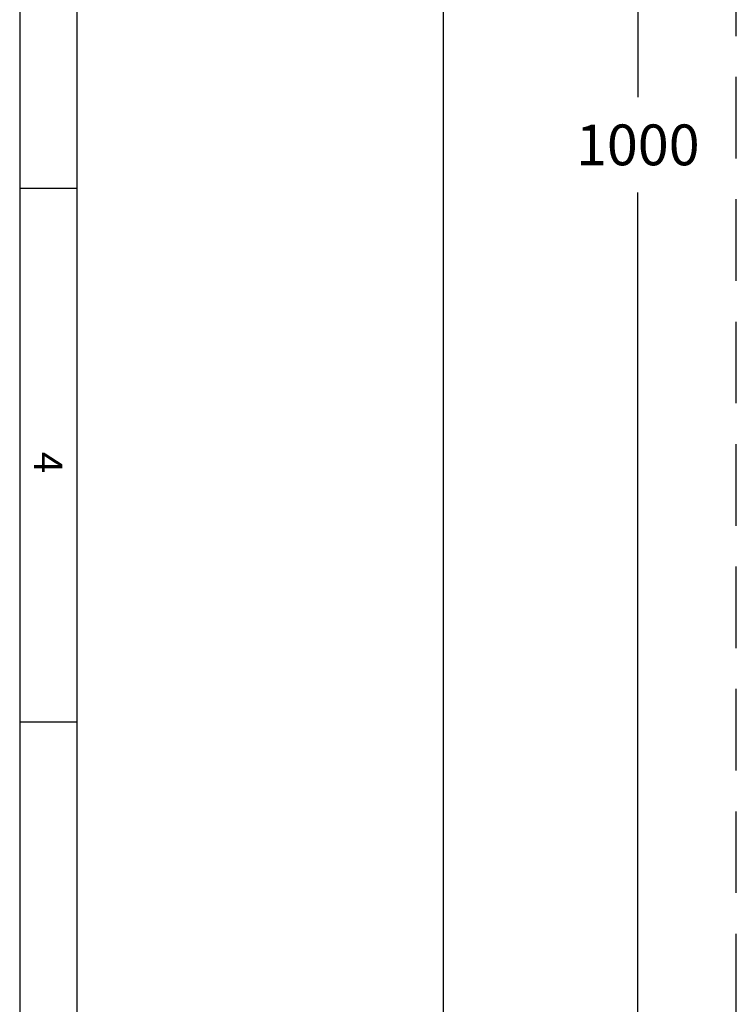
# Model space of a CAD drawing. Extents: x -389 to 1394, y 1690 to 4206.
# Drawn here: x -344 to -81, y 3212 to 3574 of the extents above; entities that cross this region are included whole.
import ezdxf
from ezdxf.enums import TextEntityAlignment as Align

# ---------------------------------------------------------------- set-up
doc = ezdxf.new("R2010")
doc.units = 0
doc.header["$LTSCALE"] = 5
doc.header["$MEASUREMENT"] = 0
doc.linetypes.add('DASH_1', pattern=[4.5, 3, -1.5])
doc.linetypes.add('HIDDEN', pattern=[0.375, 0.25, -0.125])
doc.layers.get('0').update_dxf_attribs({"linetype": 'CONTINUOUS'})
doc.layers.get('DEFPOINTS').update_dxf_attribs({"color": 1, "linetype": 'CONTINUOUS'})
for name, color, linetype in [('BORDER', 7, 'CONTINUOUS'), ('OPANEL_HID', 2, 'DASH_1'), ('TEXT', 4, 'CONTINUOUS')]:
    doc.layers.add(name, color=color, linetype=linetype)
doc.styles.add('ISO3098B', font='ISO3098B')
doc.dimstyles.get("Standard").update_dxf_attribs({"dimtxt": 25, "dimasz": 10, "dimexe": 10, "dimexo": 5, "dimgap": 10, "dimtad": 0, "dimtih": 1, "dimtoh": 1, "dimdec": 0, "dimzin": 0, "dimdsep": 46, "dimtxsty": 'Standard', "dimcen": 5, "dimadec": 0, "dimazin": 0, "dimtfac": 1, "dimtdec": 0, "dimtofl": 0, "dimtmove": 0, "dimatfit": 3, "dimfxl": 1, "dimtolj": 1, "dimtzin": 0, "dimarcsym": 0})

# ---------------------------------------------------------------- blocks, each defined once
blk = doc.blocks.new('SEWA1')
at = {"layer": 'BORDER', "color": 4, "linetype": 'Continuous'}
for p, q in [((35, 66), (821.93, 66)), ((35, 21), (822, 21)), ((231.74, 21), (231.74, 14)), ((297.33, 21), (297.33, 14)), ((28, 14), (829, 14))]:
    blk.add_line(p, q, dxfattribs=at)
at = {"layer": 'BORDER', "color": 2, "linetype": 'Continuous', "style": 'ISO3098B'}
blk.add_text('4', height=3.49, dxfattribs=at).set_placement((265.42, 19.25), align=Align.TOP_CENTER)
at = {"layer": 'BORDER', "color": 1, "linetype": 'Continuous', "style": 'ISO3098B'}
blk.add_attdef('A', text='', height=5, rotation=90, dxfattribs=at).set_placement((16.3, 572.5), align=Align.CENTER)
at = {"layer": 'BORDER', "color": 4, "linetype": 'Continuous', "style": 'ISO3098B'}
blk.add_attdef('X', text='', height=7, rotation=90, dxfattribs=at).set_placement((17.5, 528.8), align=Align.CENTER)
at = {"layer": 'BORDER', "color": 7, "linetype": 'Continuous', "style": 'ISO3098B'}
for tag, p in [('E', (40, 59.84)), ('X', (52.5, 59.84)), ('X', (172.5, 59.84)), ('X', (188.8, 59.84)), ('D', (40, 52.47)), ('X', (52.5, 52.47)), ('X', (172.5, 52.47)), ('X', (188.8, 52.47)), ('C', (40, 45)), ('X', (52.5, 45)), ('X', (172.5, 45)), ('X', (188.8, 45)), ('B', (40, 37.5)), ('X', (52.5, 37.5)), ('X', (172.5, 37.5)), ('X', (188.8, 37.5)), ('A', (40, 30)), ('X', (52.5, 30)), ('X', (172.5, 30)), ('X', (188.8, 30))]:
    blk.add_attdef(tag, text='', height=2.5, dxfattribs=at).set_placement(p, align=Align.CENTER)
for p in [(62.5, 59.84), (62.5, 52.47), (62.5, 45), (62.5, 37.5), (62.5, 30)]:
    blk.add_attdef('X', p, '', height=2.5, dxfattribs=at)
at = {"layer": 'BORDER', "color": 4, "linetype": 'Continuous', "style": 'ISO3098B'}
for p in [(625, 52.5), (773.8, 32.5)]:
    blk.add_attdef('X', text='', height=7, dxfattribs=at).set_placement(p, align=Align.CENTER)
at = {"layer": 'BORDER', "color": 2, "linetype": 'Continuous', "style": 'ISO3098B'}
for p, height in [((360, 55), 3.5), ((401.3, 55), 3.5), ((440, 55), 3.5), ((360, 40), 3.5), ((401.3, 40), 3.5), ((440, 40), 3.5), ((367.5, 25), 3.5), ((440, 25), 2.5)]:
    blk.add_attdef('X', p, '', height=height, dxfattribs=at)
blk.add_attdef('NTS', text='', height=3.5, dxfattribs=at).set_placement((771.3, 51.3), align=Align.CENTER)
at = {"layer": 'BORDER', "color": 1, "linetype": 'Continuous', "style": 'ISO3098B'}
for tag, p in [('X', (625, 37.5)), ('A', (815, 32.5)), ('X', (625.05, 26.3))]:
    blk.add_attdef(tag, text='', height=5, dxfattribs=at).set_placement(p, align=Align.CENTER)
for p in [(771.3, 22.5), (788.8, 22.5)]:
    blk.add_attdef('X', p, '', height=5, dxfattribs=at)
blk = doc.blocks.new('*D23')
at = {"layer": 'DEFPOINTS', "color": 0, "transparency": 16777216}
for p in [(-80.56, 4028.34), (-116.75, 3028.34), (-80.56, 3028.34)]:
    blk.add_point(p, dxfattribs=at)
at = {"layer": 'TEXT', "color": 0, "lineweight": -2, "transparency": 16777216}
for p, q in [((-85.56, 4028.34), (-126.75, 4028.34)), ((-116.75, 4018.34), (-116.75, 3545.84)), ((-116.75, 3038.34), (-116.75, 3510.84)), ((-85.56, 3028.34), (-126.75, 3028.34))]:
    blk.add_line(p, q, dxfattribs=at)
at = {"layer": 'TEXT', "color": 0, "transparency": 16777216}
for points in [[(-118.42, 4018.34), (-115.08, 4018.34), (-116.75, 4028.34)], [(-118.42, 3038.34), (-115.08, 3038.34), (-116.75, 3028.34)]]:
    blk.add_solid(points, dxfattribs=at)
at = {"layer": 'TEXT', "color": 0, "transparency": 16777216, "insert": (-116.75, 3528.34), "char_height": 15, "attachment_point": 5}
blk.add_mtext('\\A1;1000', dxfattribs=at)

msp = doc.modelspace()

# ---------------------------------------------------------------- linework, layer by layer
at = {"layer": 'OPANEL_HID', "ltscale": 2}
msp.add_line((-80.56, 3028.34), (-80.56, 4028.34), dxfattribs=at)

# ---------------------------------------------------------------- block references
at = {"color": 3, "linetype": 'HIDDEN', "xscale": 2.991568283418595, "yscale": 2.991568283418595, "zscale": 2.991568283418595, "rotation": 270}
msp.add_blockref('SEWA1', (-385.74, 4205.6), dxfattribs=at)

# ---------------------------------------------------------------- dimensions: what is measured, and where the dimension line sits
at = {"layer": 'TEXT'}
dim = msp.add_linear_dim(base=(-116.75, 3028.34), p1=(-80.56, 4028.34), p2=(-80.56, 3028.34), angle=90, dimstyle='Standard', override={"dimtxt": 15}, dxfattribs=at)
dim.commit()
dim.dimension.update_dxf_attribs({"geometry": '*D23', "text_midpoint": (-116.75, 3528.34), "dimtype": 160})

doc.saveas('drawing.dxf')
